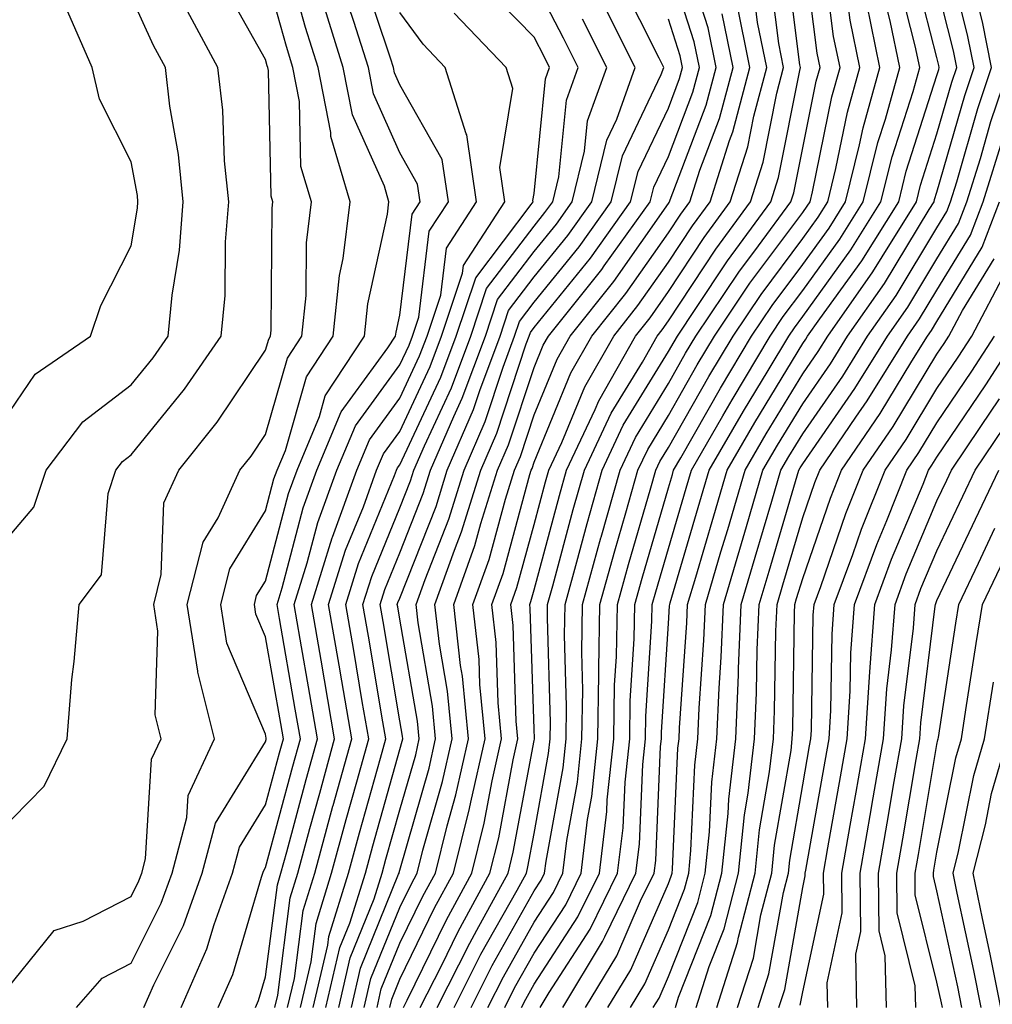
# Model space of a CAD drawing. Units: inches. Extents: x 1005443 to 1008083, y 7242458 to 7245098.
# Drawn here: x 1006570 to 1006642, y 7243852 to 7243925 of the extents above; entities that cross this region are included whole.
import ezdxf

# ---------------------------------------------------------------- set-up
doc = ezdxf.new("R2010")
doc.units = ezdxf.units.IN
doc.header["$MEASUREMENT"] = 0
doc.layers.add('Contour_10057242', color=7, linetype='Continuous', true_color=0x6c1caf)

msp = doc.modelspace()

# ---------------------------------------------------------------- linework, layer by layer
at = {"layer": 'Contour_10057242'}
for points in [[(1006604.603, 7243851.92, 3058), (1006605.765, 7243854.205, 3058), (1006608.05, 7243858.277, 3058), (1006609.485, 7243860.485, 3058), (1006610.189, 7243861.92, 3058), (1006610.482, 7243864.352, 3058), (1006611.282, 7243868.688, 3058), (1006611.614, 7243871.92, 3058), (1006611.673, 7243875.543, 3058), (1006611.595, 7243878.375, 3058), (1006611.653, 7243881.92, 3058), (1006613.03, 7243886.901, 3058), (1006613.04, 7243886.93, 3058), (1006614.456, 7243891.92, 3058), (1006615.599, 7243894.371, 3058), (1006618.05, 7243898.385, 3058), (1006619.329, 7243900.641, 3058), (1006620.101, 7243901.92, 3058), (1006623.304, 7243906.666, 3058), (1006624.759, 7243908.629, 3058), (1006627.171, 7243911.92, 3058), (1006627.386, 7243912.584, 3058), (1006628.05, 7243915.934, 3058), (1006629.066, 7243920.904, 3058), (1006629.349, 7243921.92, 3058), (1006629.124, 7243922.994, 3058), (1006628.05, 7243931.442, 3058)], [(1006616.927, 7243851.92, 3050), (1006617.357, 7243852.613, 3050), (1006618.05, 7243854.225, 3050), (1006620.237, 7243859.733, 3050), (1006620.794, 7243861.92, 3050), (1006621.116, 7243864.986, 3050), (1006621.273, 7243868.697, 3050), (1006621.653, 7243871.92, 3050), (1006621.819, 7243875.69, 3050), (1006621.976, 7243877.994, 3050), (1006622.142, 7243881.92, 3050), (1006623.489, 7243886.481, 3050), (1006623.86, 7243887.731, 3050), (1006625.091, 7243891.92, 3050), (1006626.175, 7243893.795, 3050), (1006628.05, 7243896.881, 3050), (1006630.11, 7243899.86, 3050), (1006631.4, 7243901.92, 3050), (1006634.144, 7243905.826, 3050), (1006637.474, 7243911.344, 3050), (1006637.835, 7243911.92, 3050), (1006637.874, 7243912.096, 3050), (1006638.05, 7243912.623, 3050), (1006640.13, 7243919.84, 3050), (1006640.823, 7243921.92, 3050), (1006640.355, 7243924.225, 3050), (1006638.577, 7243931.393, 3050)], [(1006578.987, 7243851.92, 3077), (1006579.73, 7243853.6, 3077), (1006581.946, 7243858.024, 3077), (1006583.343, 7243861.92, 3077), (1006584.329, 7243865.641, 3077), (1006588.05, 7243871.686, 3077), (1006588.099, 7243871.871, 3077), (1006588.109, 7243871.92, 3077), (1006588.099, 7243871.969, 3077), (1006588.05, 7243872.272, 3077), (1006585.179, 7243879.049, 3077), (1006584.72, 7243881.92, 3077), (1006585.394, 7243884.576, 3077), (1006588.05, 7243888.893, 3077), (1006588.675, 7243891.295, 3077), (1006588.909, 7243891.92, 3077), (1006589.525, 7243893.395, 3077), (1006591.097, 7243898.873, 3077), (1006593.089, 7243901.92, 3077), (1006593.548, 7243906.422, 3077), (1006593.821, 7243907.692, 3077), (1006594.359, 7243911.92, 3077), (1006592.903, 7243916.774, 3077), (1006592.903, 7243917.067, 3077), (1006591.966, 7243921.92, 3077), (1006591.028, 7243924.899, 3077), (1006589.466, 7243930.504, 3077)], [(1006597.308, 7243851.92, 3064), (1006597.444, 7243852.526, 3064), (1006598.05, 7243854.02, 3064), (1006600.638, 7243859.332, 3064), (1006602.054, 7243861.92, 3064), (1006603.245, 7243866.725, 3064), (1006603.333, 7243867.203, 3064), (1006604.398, 7243871.92, 3064), (1006604.007, 7243875.963, 3064), (1006603.948, 7243877.818, 3064), (1006603.499, 7243881.92, 3064), (1006604.691, 7243885.279, 3064), (1006605.911, 7243889.781, 3064), (1006606.585, 7243891.92, 3064), (1006607.025, 7243892.945, 3064), (1006608.05, 7243896.051, 3064), (1006609.769, 7243900.201, 3064), (1006610.745, 7243901.92, 3064), (1006613.987, 7243905.983, 3064), (1006618.05, 7243911.783, 3064), (1006618.099, 7243911.871, 3064), (1006618.138, 7243911.92, 3064), (1006618.187, 7243912.057, 3064), (1006620.862, 7243919.108, 3064), (1006621.614, 7243921.92, 3064), (1006621.009, 7243924.879, 3064), (1006619.075, 7243930.895, 3064)], [(1006603.353, 7243851.92, 3059), (1006604.925, 7243855.045, 3059), (1006608.05, 7243860.592, 3059), (1006608.577, 7243861.393, 3059), (1006608.831, 7243861.92, 3059), (1006608.939, 7243862.809, 3059), (1006610.208, 7243869.762, 3059), (1006610.433, 7243871.92, 3059), (1006610.472, 7243874.342, 3059), (1006610.316, 7243879.654, 3059), (1006610.355, 7243881.92, 3059), (1006611.243, 7243885.113, 3059), (1006612.005, 7243887.965, 3059), (1006613.128, 7243891.92, 3059), (1006614.691, 7243895.279, 3059), (1006618.05, 7243900.768, 3059), (1006618.47, 7243901.5, 3059), (1006618.724, 7243901.92, 3059), (1006620.101, 7243903.971, 3059), (1006622.444, 7243907.526, 3059), (1006625.667, 7243911.92, 3059), (1006626.243, 7243913.727, 3059), (1006627.835, 7243921.705, 3059), (1006627.894, 7243921.92, 3059), (1006627.845, 7243922.125, 3059), (1006626.771, 7243930.641, 3059)], [(1006605.862, 7243851.92, 3057), (1006606.595, 7243853.375, 3057), (1006608.05, 7243855.953, 3057), (1006610.403, 7243859.567, 3057), (1006611.546, 7243861.92, 3057), (1006612.034, 7243865.904, 3057), (1006612.347, 7243867.623, 3057), (1006612.796, 7243871.92, 3057), (1006612.874, 7243876.744, 3057), (1006612.864, 7243877.106, 3057), (1006612.952, 7243881.92, 3057), (1006614.056, 7243885.914, 3057), (1006614.886, 7243888.756, 3057), (1006615.784, 7243891.92, 3057), (1006616.507, 7243893.463, 3057), (1006618.05, 7243895.992, 3057), (1006620.198, 7243899.772, 3057), (1006621.487, 7243901.92, 3057), (1006624.124, 7243905.846, 3057), (1006628.05, 7243911.119, 3057), (1006628.382, 7243911.588, 3057), (1006628.597, 7243911.92, 3057), (1006628.782, 7243912.652, 3057), (1006630.228, 7243919.742, 3057), (1006630.833, 7243921.92, 3057), (1006630.355, 7243924.225, 3057), (1006629.573, 7243930.397, 3057)], [(1006596.351, 7243851.92, 3065), (1006596.673, 7243853.297, 3065), (1006598.05, 7243856.695, 3065), (1006599.759, 7243860.211, 3065), (1006600.696, 7243861.92, 3065), (1006601.575, 7243865.445, 3065), (1006602.23, 7243867.74, 3065), (1006603.167, 7243871.92, 3065), (1006602.718, 7243876.588, 3065), (1006602.581, 7243877.389, 3065), (1006602.083, 7243881.92, 3065), (1006603.646, 7243886.324, 3065), (1006604.095, 7243887.965, 3065), (1006605.335, 7243891.92, 3065), (1006606.155, 7243893.815, 3065), (1006608.05, 7243899.576, 3065), (1006608.734, 7243901.236, 3065), (1006609.124, 7243901.92, 3065), (1006613.089, 7243906.881, 3065), (1006613.275, 7243907.145, 3065), (1006616.693, 7243911.92, 3065), (1006616.956, 7243913.014, 3065), (1006618.05, 7243915.299, 3065), (1006619.876, 7243920.094, 3065), (1006620.355, 7243921.92, 3065), (1006619.964, 7243923.834, 3065), (1006618.05, 7243929.801, 3065)], [(1006613.548, 7243851.92, 3052), (1006615.247, 7243854.723, 3052), (1006618.05, 7243861.149, 3052), (1006618.265, 7243861.705, 3052), (1006618.323, 7243861.92, 3052), (1006618.353, 7243862.223, 3052), (1006618.753, 7243871.217, 3052), (1006618.841, 7243871.92, 3052), (1006618.88, 7243872.75, 3052), (1006619.417, 7243880.553, 3052), (1006619.476, 7243881.92, 3052), (1006620.081, 7243883.951, 3052), (1006621.429, 7243888.541, 3052), (1006622.435, 7243891.92, 3052), (1006624.485, 7243895.485, 3052), (1006628.05, 7243901.354, 3052), (1006628.284, 7243901.686, 3052), (1006628.421, 7243901.92, 3052), (1006629.319, 7243903.19, 3052), (1006632.444, 7243907.526, 3052), (1006635.198, 7243911.92, 3052), (1006635.765, 7243914.205, 3052), (1006638.05, 7243921.324, 3052), (1006638.187, 7243921.783, 3052), (1006638.226, 7243921.92, 3052), (1006638.196, 7243922.067, 3052), (1006638.05, 7243922.662, 3052), (1006636.165, 7243930.035, 3052)], [(1006618.568, 7243851.92, 3049), (1006618.812, 7243852.682, 3049), (1006621.214, 7243858.756, 3049), (1006622.034, 7243861.92, 3049), (1006622.493, 7243866.363, 3049), (1006622.542, 7243867.428, 3049), (1006623.06, 7243871.92, 3049), (1006623.265, 7243876.705, 3049), (1006623.275, 7243877.145, 3049), (1006623.48, 7243881.92, 3049), (1006624.515, 7243885.455, 3049), (1006625.745, 7243889.615, 3049), (1006626.429, 7243891.92, 3049), (1006627.025, 7243892.945, 3049), (1006628.05, 7243894.645, 3049), (1006631.028, 7243898.942, 3049), (1006632.884, 7243901.92, 3049), (1006635.023, 7243904.947, 3049), (1006638.05, 7243909.977, 3049), (1006638.782, 7243911.188, 3049), (1006639.066, 7243911.92, 3049), (1006639.525, 7243913.395, 3049), (1006641.097, 7243918.873, 3049), (1006642.122, 7243921.92, 3049), (1006641.439, 7243925.309, 3049), (1006640.374, 7243929.596, 3049)], [(1006573.978, 7243851.92, 3078), (1006575.882, 7243854.088, 3078), (1006578.05, 7243855.211, 3078), (1006580.286, 7243859.684, 3078), (1006581.087, 7243861.92, 3078), (1006582.181, 7243866.051, 3078), (1006582.278, 7243867.692, 3078), (1006584.261, 7243871.92, 3078), (1006583.011, 7243876.881, 3078), (1006583.011, 7243876.959, 3078), (1006582.22, 7243881.92, 3078), (1006583.401, 7243886.568, 3078), (1006584.515, 7243888.385, 3078), (1006586.136, 7243891.92, 3078), (1006586.985, 7243892.985, 3078), (1006588.05, 7243894.576, 3078), (1006589.691, 7243900.279, 3078), (1006590.765, 7243901.92, 3078), (1006591.068, 7243904.938, 3078), (1006591.097, 7243908.873, 3078), (1006591.478, 7243911.92, 3078), (1006590.687, 7243914.557, 3078), (1006590.579, 7243919.391, 3078), (1006590.091, 7243921.92, 3078), (1006589.603, 7243923.473, 3078), (1006588.05, 7243929.059, 3078)], [(1006587.298, 7243851.92, 3074), (1006587.532, 7243852.438, 3074), (1006588.05, 7243854.205, 3074), (1006588.929, 7243861.041, 3074), (1006589.193, 7243861.92, 3074), (1006589.632, 7243863.502, 3074), (1006591.087, 7243868.883, 3074), (1006591.927, 7243871.92, 3074), (1006591.36, 7243875.231, 3074), (1006590.628, 7243879.342, 3074), (1006590.189, 7243881.92, 3074), (1006591.155, 7243885.026, 3074), (1006591.946, 7243888.024, 3074), (1006593.353, 7243891.92, 3074), (1006594.739, 7243895.231, 3074), (1006598.05, 7243899.772, 3074), (1006598.734, 7243901.236, 3074), (1006598.987, 7243901.92, 3074), (1006599.466, 7243903.336, 3074), (1006600.247, 7243909.723, 3074), (1006601.663, 7243911.92, 3074), (1006601.204, 7243915.074, 3074), (1006598.05, 7243920.631, 3074), (1006597.65, 7243921.52, 3074), (1006597.571, 7243921.92, 3074), (1006597.357, 7243922.613, 3074), (1006595.208, 7243929.078, 3074)], [(1006602.093, 7243851.92, 3060), (1006604.095, 7243855.875, 3060), (1006606.78, 7243860.651, 3060), (1006607.474, 7243861.92, 3060), (1006607.591, 7243862.379, 3060), (1006608.05, 7243864.879, 3060), (1006609.134, 7243870.836, 3060), (1006609.251, 7243871.92, 3060), (1006609.271, 7243873.141, 3060), (1006609.036, 7243880.934, 3060), (1006609.056, 7243881.92, 3060), (1006609.446, 7243883.317, 3060), (1006610.97, 7243889, 3060), (1006611.8, 7243891.92, 3060), (1006613.792, 7243896.178, 3060), (1006616.116, 7243899.986, 3060), (1006617.22, 7243901.92, 3060), (1006617.581, 7243902.389, 3060), (1006618.05, 7243903.043, 3060), (1006621.575, 7243908.395, 3060), (1006624.163, 7243911.92, 3060), (1006625.101, 7243914.869, 3060), (1006626.126, 7243919.996, 3060), (1006626.634, 7243921.92, 3060), (1006626.273, 7243923.697, 3060), (1006625.55, 7243929.42, 3060)], [(1006607.122, 7243851.92, 3056), (1006607.435, 7243852.535, 3056), (1006608.05, 7243853.639, 3056), (1006611.312, 7243858.658, 3056), (1006612.913, 7243861.92, 3056), (1006613.47, 7243866.5, 3056), (1006613.499, 7243867.369, 3056), (1006613.987, 7243871.92, 3056), (1006614.046, 7243875.924, 3056), (1006614.183, 7243878.053, 3056), (1006614.251, 7243881.92, 3056), (1006615.071, 7243884.899, 3056), (1006616.741, 7243890.611, 3056), (1006617.112, 7243891.92, 3056), (1006617.405, 7243892.565, 3056), (1006618.05, 7243893.61, 3056), (1006621.068, 7243898.902, 3056), (1006622.864, 7243901.92, 3056), (1006624.954, 7243905.016, 3056), (1006628.05, 7243909.176, 3056), (1006629.202, 7243910.768, 3056), (1006629.915, 7243911.92, 3056), (1006630.53, 7243914.401, 3056), (1006631.38, 7243918.59, 3056), (1006632.318, 7243921.92, 3056), (1006631.585, 7243925.455, 3056), (1006631.165, 7243928.805, 3056)], [(1006611.868, 7243851.92, 3053), (1006614.202, 7243855.768, 3053), (1006615.98, 7243859.85, 3053), (1006616.995, 7243861.92, 3053), (1006617.103, 7243862.867, 3053), (1006617.474, 7243871.344, 3053), (1006617.532, 7243871.92, 3053), (1006617.542, 7243872.428, 3053), (1006618.05, 7243880.504, 3053), (1006618.138, 7243881.832, 3053), (1006618.148, 7243881.92, 3053), (1006618.187, 7243882.057, 3053), (1006620.403, 7243889.567, 3053), (1006621.097, 7243891.92, 3053), (1006623.646, 7243896.324, 3053), (1006625.472, 7243899.342, 3053), (1006627.015, 7243901.92, 3053), (1006627.435, 7243902.535, 3053), (1006628.05, 7243903.365, 3053), (1006631.634, 7243908.336, 3053), (1006633.88, 7243911.92, 3053), (1006634.71, 7243915.26, 3053), (1006636.273, 7243920.143, 3053), (1006636.771, 7243921.92, 3053), (1006636.439, 7243923.531, 3053), (1006635.052, 7243928.922, 3053)], [(1006568.05, 7243852.379, 3079), (1006572.318, 7243857.652, 3079), (1006574.466, 7243858.336, 3079), (1006578.05, 7243860.182, 3079), (1006578.626, 7243861.344, 3079), (1006578.841, 7243861.92, 3079), (1006579.114, 7243862.985, 3079), (1006579.564, 7243870.406, 3079), (1006580.276, 7243871.92, 3079), (1006579.827, 7243873.697, 3079), (1006580.042, 7243879.928, 3079), (1006579.72, 7243881.92, 3079), (1006580.286, 7243884.156, 3079), (1006580.482, 7243889.488, 3079), (1006581.595, 7243891.92, 3079), (1006584.456, 7243895.514, 3079), (1006588.05, 7243900.875, 3079), (1006588.284, 7243901.686, 3079), (1006588.431, 7243901.92, 3079), (1006588.48, 7243902.35, 3079), (1006588.538, 7243911.432, 3079), (1006588.597, 7243911.92, 3079), (1006588.47, 7243912.34, 3079), (1006588.265, 7243921.705, 3079), (1006588.226, 7243921.92, 3079), (1006588.177, 7243922.047, 3079), (1006588.05, 7243922.516, 3079), (1006584.661, 7243928.531, 3079)], [(1006590.648, 7243851.92, 3071), (1006591.439, 7243855.309, 3071), (1006591.81, 7243858.16, 3071), (1006592.962, 7243861.92, 3071), (1006594.056, 7243865.914, 3071), (1006594.847, 7243868.717, 3071), (1006595.735, 7243871.92, 3071), (1006595.257, 7243874.713, 3071), (1006594.622, 7243878.492, 3071), (1006594.026, 7243881.92, 3071), (1006594.984, 7243884.986, 3071), (1006597.659, 7243891.529, 3071), (1006597.806, 7243891.92, 3071), (1006597.874, 7243892.096, 3071), (1006598.05, 7243892.33, 3071), (1006601.107, 7243898.863, 3071), (1006602.249, 7243901.92, 3071), (1006603.704, 7243906.266, 3071), (1006607.835, 7243911.705, 3071), (1006607.972, 7243911.92, 3071), (1006607.962, 7243912.008, 3071), (1006608.05, 7243912.545, 3071), (1006608.9, 7243921.07, 3071), (1006609.202, 7243921.92, 3071), (1006608.821, 7243922.692, 3071), (1006608.05, 7243924.176, 3071), (1006604.241, 7243928.111, 3071)], [(1006591.595, 7243851.92, 3070), (1006592.679, 7243856.549, 3070), (1006592.767, 7243857.203, 3070), (1006594.222, 7243861.92, 3070), (1006595.042, 7243864.928, 3070), (1006596.605, 7243870.475, 3070), (1006597.005, 7243871.92, 3070), (1006596.79, 7243873.18, 3070), (1006595.706, 7243879.576, 3070), (1006595.306, 7243881.92, 3070), (1006595.96, 7243884.01, 3070), (1006598.05, 7243889.117, 3070), (1006598.841, 7243891.129, 3070), (1006599.095, 7243891.92, 3070), (1006599.876, 7243893.746, 3070), (1006601.898, 7243898.072, 3070), (1006603.343, 7243901.92, 3070), (1006604.515, 7243905.455, 3070), (1006608.05, 7243910.104, 3070), (1006608.86, 7243911.11, 3070), (1006609.446, 7243911.92, 3070), (1006609.896, 7243913.766, 3070), (1006610.472, 7243919.498, 3070), (1006611.331, 7243921.92, 3070), (1006610.228, 7243924.098, 3070), (1006608.05, 7243928.317, 3070)], [(1006594.446, 7243851.92, 3067), (1006595.13, 7243854.84, 3067), (1006597.962, 7243861.832, 3067), (1006597.991, 7243861.92, 3067), (1006598.001, 7243861.969, 3067), (1006598.05, 7243862.135, 3067), (1006600.228, 7243869.742, 3067), (1006600.716, 7243871.92, 3067), (1006600.482, 7243874.352, 3067), (1006599.407, 7243880.563, 3067), (1006599.261, 7243881.92, 3067), (1006599.925, 7243883.795, 3067), (1006601.693, 7243888.277, 3067), (1006602.835, 7243891.92, 3067), (1006604.407, 7243895.563, 3067), (1006605.735, 7243899.606, 3067), (1006606.595, 7243901.92, 3067), (1006606.966, 7243903.004, 3067), (1006608.05, 7243904.44, 3067), (1006611.4, 7243908.57, 3067), (1006613.792, 7243911.92, 3067), (1006614.622, 7243915.348, 3067), (1006617.523, 7243921.393, 3067), (1006617.708, 7243921.92, 3067), (1006617.366, 7243922.604, 3067), (1006614.485, 7243928.356, 3067)], [(1006600.833, 7243851.92, 3061), (1006603.255, 7243856.715, 3061), (1006603.792, 7243857.662, 3061), (1006606.116, 7243861.92, 3061), (1006606.497, 7243863.473, 3061), (1006608.05, 7243871.803, 3061), (1006608.069, 7243871.901, 3061), (1006608.069, 7243871.94, 3061), (1006608.05, 7243872.643, 3061), (1006607.767, 7243881.637, 3061), (1006607.737, 7243881.92, 3061), (1006607.816, 7243882.154, 3061), (1006608.05, 7243883.014, 3061), (1006609.935, 7243890.035, 3061), (1006610.472, 7243891.92, 3061), (1006612.591, 7243896.461, 3061), (1006612.864, 7243897.106, 3061), (1006615.599, 7243901.92, 3061), (1006616.683, 7243903.287, 3061), (1006618.05, 7243905.231, 3061), (1006620.706, 7243909.264, 3061), (1006622.659, 7243911.92, 3061), (1006623.958, 7243916.012, 3061), (1006624.417, 7243918.287, 3061), (1006625.384, 7243921.92, 3061), (1006624.691, 7243925.279, 3061), (1006624.329, 7243928.199, 3061)], [(1006615.237, 7243851.92, 3051), (1006616.302, 7243853.668, 3051), (1006618.05, 7243857.692, 3051), (1006619.251, 7243860.719, 3051), (1006619.564, 7243861.92, 3051), (1006619.73, 7243863.6, 3051), (1006620.013, 7243869.957, 3051), (1006620.247, 7243871.92, 3051), (1006620.345, 7243874.215, 3051), (1006620.696, 7243879.274, 3051), (1006620.814, 7243881.92, 3051), (1006621.966, 7243885.836, 3051), (1006622.464, 7243887.506, 3051), (1006623.763, 7243891.92, 3051), (1006625.335, 7243894.635, 3051), (1006628.05, 7243899.117, 3051), (1006629.193, 7243900.777, 3051), (1006629.915, 7243901.92, 3051), (1006633.275, 7243906.695, 3051), (1006633.958, 7243907.828, 3051), (1006636.517, 7243911.92, 3051), (1006636.819, 7243913.151, 3051), (1006638.05, 7243916.979, 3051), (1006639.153, 7243920.817, 3051), (1006639.525, 7243921.92, 3051), (1006639.28, 7243923.151, 3051), (1006638.05, 7243928.082, 3051)], [(1006584.534, 7243851.92, 3075), (1006585.609, 7243854.361, 3075), (1006587.747, 7243861.617, 3075), (1006587.855, 7243861.92, 3075), (1006587.894, 7243862.076, 3075), (1006588.05, 7243862.33, 3075), (1006590.091, 7243869.879, 3075), (1006590.657, 7243871.92, 3075), (1006590.267, 7243874.137, 3075), (1006589.085, 7243880.885, 3075), (1006588.909, 7243881.92, 3075), (1006589.29, 7243883.16, 3075), (1006590.853, 7243889.117, 3075), (1006591.868, 7243891.92, 3075), (1006593.694, 7243896.276, 3075), (1006597.161, 7243901.031, 3075), (1006597.737, 7243901.92, 3075), (1006597.767, 7243902.203, 3075), (1006598.05, 7243903.483, 3075), (1006598.968, 7243911.002, 3075), (1006599.564, 7243911.92, 3075), (1006599.368, 7243913.238, 3075), (1006598.05, 7243915.563, 3075), (1006596.087, 7243919.957, 3075), (1006595.706, 7243921.92, 3075), (1006594.632, 7243925.338, 3075), (1006593.841, 7243927.711, 3075)], [(1006610.179, 7243851.92, 3054), (1006613.148, 7243856.822, 3054), (1006613.314, 7243857.184, 3054), (1006615.628, 7243861.92, 3054), (1006615.892, 7243864.078, 3054), (1006616.146, 7243870.016, 3054), (1006616.351, 7243871.92, 3054), (1006616.37, 7243873.6, 3054), (1006616.819, 7243880.69, 3054), (1006616.849, 7243881.92, 3054), (1006617.103, 7243882.867, 3054), (1006618.05, 7243886.1, 3054), (1006619.378, 7243890.592, 3054), (1006619.769, 7243891.92, 3054), (1006622.112, 7243895.983, 3054), (1006622.796, 7243897.174, 3054), (1006625.638, 7243901.92, 3054), (1006626.605, 7243903.365, 3054), (1006628.05, 7243905.309, 3054), (1006630.823, 7243909.147, 3054), (1006632.552, 7243911.92, 3054), (1006633.646, 7243916.324, 3054), (1006634.212, 7243918.082, 3054), (1006635.286, 7243921.92, 3054), (1006634.573, 7243925.397, 3054), (1006633.948, 7243927.818, 3054)], [(1006568.05, 7243885.953, 3081), (1006570.784, 7243889.186, 3081), (1006571.702, 7243891.92, 3081), (1006574.437, 7243895.533, 3081), (1006578.05, 7243898.297, 3081), (1006579.671, 7243900.299, 3081), (1006580.794, 7243901.92, 3081), (1006581.087, 7243904.957, 3081), (1006581.644, 7243908.326, 3081), (1006581.927, 7243911.92, 3081), (1006581.575, 7243915.445, 3081), (1006580.931, 7243919.039, 3081), (1006580.589, 7243921.92, 3081), (1006579.7, 7243923.57, 3081), (1006578.05, 7243927.242, 3081)], [(1006568.05, 7243894.908, 3082), (1006570.892, 7243899.078, 3082), (1006575.013, 7243901.92, 3082), (1006575.784, 7243904.186, 3082), (1006578.05, 7243908.649, 3082), (1006578.519, 7243911.451, 3082), (1006578.548, 7243911.92, 3082), (1006578.509, 7243912.379, 3082), (1006578.05, 7243914.899, 3082), (1006575.696, 7243919.567, 3082), (1006575.13, 7243921.92, 3082), (1006572.991, 7243926.861, 3082)], [(1006593.499, 7243851.92, 3068), (1006594.359, 7243855.611, 3068), (1006596.146, 7243860.016, 3068), (1006596.732, 7243861.92, 3068), (1006597.015, 7243862.955, 3068), (1006598.05, 7243866.627, 3068), (1006599.232, 7243870.738, 3068), (1006599.495, 7243871.92, 3068), (1006599.368, 7243873.238, 3068), (1006598.05, 7243880.826, 3068), (1006597.894, 7243881.764, 3068), (1006597.864, 7243881.92, 3068), (1006597.903, 7243882.067, 3068), (1006598.05, 7243882.408, 3068), (1006600.745, 7243889.225, 3068), (1006601.585, 7243891.92, 3068), (1006603.528, 7243896.442, 3068), (1006603.997, 7243897.867, 3068), (1006605.511, 7243901.92, 3068), (1006606.146, 7243903.824, 3068), (1006608.05, 7243906.324, 3068), (1006610.55, 7243909.42, 3068), (1006612.347, 7243911.92, 3068), (1006613.46, 7243916.51, 3068), (1006614.212, 7243918.082, 3068), (1006615.579, 7243921.92, 3068), (1006613.069, 7243926.901, 3068)], [(1006599.573, 7243851.92, 3062), (1006601.146, 7243855.016, 3062), (1006602.396, 7243857.574, 3062), (1006604.759, 7243861.92, 3062), (1006605.413, 7243864.557, 3062), (1006606.497, 7243870.367, 3062), (1006606.849, 7243871.92, 3062), (1006606.722, 7243873.248, 3062), (1006606.497, 7243880.367, 3062), (1006606.321, 7243881.92, 3062), (1006606.771, 7243883.199, 3062), (1006608.05, 7243887.887, 3062), (1006608.909, 7243891.061, 3062), (1006609.144, 7243891.92, 3062), (1006610.11, 7243893.981, 3062), (1006611.829, 7243898.141, 3062), (1006613.978, 7243901.92, 3062), (1006615.784, 7243904.186, 3062), (1006618.05, 7243907.418, 3062), (1006619.837, 7243910.133, 3062), (1006621.155, 7243911.92, 3062), (1006622.601, 7243916.471, 3062), (1006622.845, 7243917.125, 3062), (1006624.124, 7243921.92, 3062), (1006623.118, 7243926.852, 3062)], [(1006608.489, 7243851.92, 3055), (1006609.163, 7243853.033, 3055), (1006612.23, 7243857.74, 3055), (1006614.271, 7243861.92, 3055), (1006614.681, 7243865.289, 3055), (1006614.827, 7243868.697, 3055), (1006615.169, 7243871.92, 3055), (1006615.208, 7243874.762, 3055), (1006615.501, 7243879.371, 3055), (1006615.55, 7243881.92, 3055), (1006616.087, 7243883.883, 3055), (1006618.05, 7243890.611, 3055), (1006618.353, 7243891.617, 3055), (1006618.441, 7243891.92, 3055), (1006618.968, 7243892.838, 3055), (1006621.927, 7243898.043, 3055), (1006624.251, 7243901.92, 3055), (1006625.784, 7243904.186, 3055), (1006628.05, 7243907.242, 3055), (1006630.013, 7243909.957, 3055), (1006631.234, 7243911.92, 3055), (1006632.288, 7243916.158, 3055), (1006632.542, 7243917.428, 3055), (1006633.802, 7243921.92, 3055), (1006632.825, 7243926.695, 3055)], [(1006568.05, 7243864.82, 3080), (1006571.575, 7243868.395, 3080), (1006573.275, 7243871.92, 3080), (1006573.636, 7243876.334, 3080), (1006573.802, 7243877.672, 3080), (1006574.183, 7243881.92, 3080), (1006575.843, 7243884.127, 3080), (1006576.321, 7243890.192, 3080), (1006576.907, 7243891.92, 3080), (1006577.396, 7243892.574, 3080), (1006578.05, 7243893.072, 3080), (1006582.005, 7243897.965, 3080), (1006584.749, 7243901.92, 3080), (1006585.032, 7243904.938, 3080), (1006585.071, 7243908.942, 3080), (1006585.316, 7243911.92, 3080), (1006585.003, 7243914.967, 3080), (1006584.866, 7243918.736, 3080), (1006584.505, 7243921.92, 3080), (1006582.249, 7243926.119, 3080)], [(1006581.761, 7243851.92, 3076), (1006583.685, 7243856.285, 3076), (1006584.222, 7243858.092, 3076), (1006585.599, 7243861.92, 3076), (1006586.116, 7243863.854, 3076), (1006588.05, 7243867.008, 3076), (1006589.095, 7243870.875, 3076), (1006589.378, 7243871.92, 3076), (1006589.183, 7243873.053, 3076), (1006588.05, 7243879.518, 3076), (1006587.337, 7243881.207, 3076), (1006587.22, 7243881.92, 3076), (1006587.386, 7243882.584, 3076), (1006588.05, 7243883.658, 3076), (1006589.769, 7243890.201, 3076), (1006590.394, 7243891.92, 3076), (1006592.064, 7243895.934, 3076), (1006592.503, 7243897.467, 3076), (1006595.413, 7243901.92, 3076), (1006595.657, 7243904.313, 3076), (1006597.122, 7243910.992, 3076), (1006597.239, 7243911.92, 3076), (1006596.898, 7243913.072, 3076), (1006594.515, 7243918.385, 3076), (1006593.831, 7243921.92, 3076), (1006592.454, 7243926.324, 3076)], [(1006588.743, 7243851.92, 3073), (1006588.958, 7243852.828, 3073), (1006589.886, 7243860.084, 3073), (1006590.452, 7243861.92, 3073), (1006591.36, 7243865.231, 3073), (1006592.083, 7243867.887, 3073), (1006593.196, 7243871.92, 3073), (1006592.444, 7243876.315, 3073), (1006592.181, 7243877.789, 3073), (1006591.468, 7243881.92, 3073), (1006593.021, 7243886.891, 3073), (1006593.03, 7243886.94, 3073), (1006594.837, 7243891.92, 3073), (1006595.784, 7243894.186, 3073), (1006598.05, 7243897.291, 3073), (1006599.525, 7243900.445, 3073), (1006600.081, 7243901.92, 3073), (1006601.097, 7243904.967, 3073), (1006601.517, 7243908.453, 3073), (1006603.763, 7243911.92, 3073), (1006603.04, 7243916.91, 3073), (1006603.001, 7243916.969, 3073), (1006601.429, 7243921.92, 3073), (1006599.778, 7243923.649, 3073), (1006598.05, 7243926.012, 3073)], [(1006589.691, 7243851.92, 3072), (1006590.198, 7243854.068, 3072), (1006590.843, 7243859.127, 3072), (1006591.712, 7243861.92, 3072), (1006593.069, 7243866.901, 3072), (1006593.089, 7243866.959, 3072), (1006594.466, 7243871.92, 3072), (1006593.724, 7243876.246, 3072), (1006593.528, 7243877.399, 3072), (1006592.747, 7243881.92, 3072), (1006594.007, 7243885.963, 3072), (1006595.335, 7243889.205, 3072), (1006596.321, 7243891.92, 3072), (1006596.829, 7243893.141, 3072), (1006598.05, 7243894.811, 3072), (1006600.316, 7243899.654, 3072), (1006601.165, 7243901.92, 3072), (1006602.728, 7243906.598, 3072), (1006602.796, 7243907.174, 3072), (1006605.872, 7243911.92, 3072), (1006605.491, 7243914.479, 3072), (1006606.478, 7243920.348, 3072), (1006605.98, 7243921.92, 3072), (1006602.093, 7243925.963, 3072)], [(1006598.323, 7243851.92, 3063), (1006598.597, 7243852.467, 3063), (1006601.517, 7243858.453, 3063), (1006603.411, 7243861.92, 3063), (1006604.329, 7243865.641, 3063), (1006604.915, 7243868.785, 3063), (1006605.618, 7243871.92, 3063), (1006605.364, 7243874.606, 3063), (1006605.218, 7243879.088, 3063), (1006604.905, 7243881.92, 3063), (1006605.735, 7243884.235, 3063), (1006607.737, 7243891.608, 3063), (1006607.835, 7243891.92, 3063), (1006607.903, 7243892.067, 3063), (1006608.05, 7243892.526, 3063), (1006610.794, 7243899.176, 3063), (1006612.357, 7243901.92, 3063), (1006614.886, 7243905.084, 3063), (1006618.05, 7243909.606, 3063), (1006618.968, 7243911.002, 3063), (1006619.651, 7243911.92, 3063), (1006620.394, 7243914.264, 3063), (1006621.859, 7243918.111, 3063), (1006622.874, 7243921.92, 3063), (1006622.054, 7243925.924, 3063)], [(1006621.653, 7243851.92, 3047), (1006623.206, 7243856.764, 3047), (1006623.275, 7243857.145, 3047), (1006624.515, 7243861.92, 3047), (1006624.837, 7243865.133, 3047), (1006625.589, 7243869.459, 3047), (1006625.872, 7243871.92, 3047), (1006625.96, 7243874.01, 3047), (1006626.058, 7243879.928, 3047), (1006626.146, 7243881.92, 3047), (1006626.575, 7243883.395, 3047), (1006628.05, 7243888.395, 3047), (1006628.958, 7243891.012, 3047), (1006629.319, 7243891.92, 3047), (1006632.005, 7243895.875, 3047), (1006632.864, 7243897.106, 3047), (1006635.862, 7243901.92, 3047), (1006636.761, 7243903.209, 3047), (1006638.05, 7243905.338, 3047), (1006640.54, 7243909.43, 3047), (1006641.487, 7243911.92, 3047), (1006643.05, 7243916.92, 3047), (1006644.72, 7243921.92, 3047), (1006643.88, 7243926.09, 3047)], [(1006629.915, 7243851.92, 3042), (1006629.876, 7243853.746, 3042), (1006630.999, 7243858.971, 3042), (1006630.97, 7243861.92, 3042), (1006631.585, 7243865.455, 3042), (1006632.025, 7243867.945, 3042), (1006632.718, 7243871.92, 3042), (1006633.05, 7243876.92, 3042), (1006633.421, 7243881.92, 3042), (1006634.661, 7243885.309, 3042), (1006637.015, 7243890.885, 3042), (1006637.425, 7243891.92, 3042), (1006637.679, 7243892.291, 3042), (1006638.05, 7243892.906, 3042), (1006641.683, 7243898.287, 3042), (1006644.017, 7243901.92, 3042), (1006645.413, 7243904.557, 3042), (1006647.22, 7243911.09, 3042), (1006647.532, 7243911.92, 3042), (1006647.659, 7243912.311, 3042), (1006648.05, 7243913.404, 3042), (1006650.843, 7243919.127, 3042), (1006652.65, 7243921.92, 3042), (1006651.966, 7243925.836, 3042)], [(1006592.552, 7243851.92, 3069), (1006593.587, 7243856.383, 3069), (1006594.329, 7243858.199, 3069), (1006595.482, 7243861.92, 3069), (1006596.028, 7243863.942, 3069), (1006598.05, 7243871.119, 3069), (1006598.226, 7243871.744, 3069), (1006598.265, 7243871.92, 3069), (1006598.245, 7243872.115, 3069), (1006598.05, 7243873.268, 3069), (1006596.8, 7243880.67, 3069), (1006596.585, 7243881.92, 3069), (1006596.937, 7243883.033, 3069), (1006598.05, 7243885.768, 3069), (1006599.788, 7243890.182, 3069), (1006600.345, 7243891.92, 3069), (1006602.064, 7243895.934, 3069), (1006602.689, 7243897.281, 3069), (1006604.427, 7243901.92, 3069), (1006605.335, 7243904.635, 3069), (1006608.05, 7243908.219, 3069), (1006609.71, 7243910.26, 3069), (1006610.892, 7243911.92, 3069), (1006611.81, 7243915.68, 3069), (1006612.034, 7243917.936, 3069), (1006613.46, 7243921.92, 3069), (1006611.644, 7243925.514, 3069)], [(1006595.403, 7243851.92, 3066), (1006595.901, 7243854.068, 3066), (1006598.05, 7243859.371, 3066), (1006598.89, 7243861.08, 3066), (1006599.339, 7243861.92, 3066), (1006599.769, 7243863.639, 3066), (1006601.234, 7243868.736, 3066), (1006601.946, 7243871.92, 3066), (1006601.605, 7243875.475, 3066), (1006600.999, 7243878.971, 3066), (1006600.667, 7243881.92, 3066), (1006602.112, 7243885.983, 3066), (1006602.64, 7243887.33, 3066), (1006604.085, 7243891.92, 3066), (1006605.276, 7243894.693, 3066), (1006607.464, 7243901.334, 3066), (1006607.689, 7243901.92, 3066), (1006607.776, 7243902.193, 3066), (1006608.05, 7243902.555, 3066), (1006612.239, 7243907.731, 3066), (1006615.237, 7243911.92, 3066), (1006615.794, 7243914.176, 3066), (1006618.05, 7243918.893, 3066), (1006618.88, 7243921.09, 3066), (1006619.105, 7243921.92, 3066), (1006618.929, 7243922.799, 3066), (1006618.05, 7243925.514, 3066)], [(1006620.11, 7243851.92, 3048), (1006621.087, 7243854.957, 3048), (1006622.2, 7243857.77, 3048), (1006623.275, 7243861.92, 3048), (1006623.714, 7243866.256, 3048), (1006623.997, 7243867.867, 3048), (1006624.466, 7243871.92, 3048), (1006624.612, 7243875.358, 3048), (1006624.671, 7243878.541, 3048), (1006624.808, 7243881.92, 3048), (1006625.55, 7243884.42, 3048), (1006627.64, 7243891.51, 3048), (1006627.757, 7243891.92, 3048), (1006627.864, 7243892.106, 3048), (1006628.05, 7243892.408, 3048), (1006631.946, 7243898.024, 3048), (1006634.368, 7243901.92, 3048), (1006635.892, 7243904.078, 3048), (1006638.05, 7243907.662, 3048), (1006639.661, 7243910.309, 3048), (1006640.276, 7243911.92, 3048), (1006641.282, 7243915.152, 3048), (1006642.073, 7243917.897, 3048), (1006643.421, 7243921.92, 3048)], [(1006623.196, 7243851.92, 3046), (1006624.378, 7243855.592, 3046), (1006624.944, 7243858.815, 3046), (1006625.745, 7243861.92, 3046), (1006625.96, 7243864.01, 3046), (1006627.181, 7243871.051, 3046), (1006627.278, 7243871.92, 3046), (1006627.308, 7243872.662, 3046), (1006627.444, 7243881.315, 3046), (1006627.474, 7243881.92, 3046), (1006627.601, 7243882.369, 3046), (1006628.05, 7243883.873, 3046), (1006630.12, 7243889.85, 3046), (1006630.941, 7243891.92, 3046), (1006633.812, 7243896.158, 3046), (1006636.185, 7243900.055, 3046), (1006637.347, 7243901.92, 3046), (1006637.64, 7243902.33, 3046), (1006638.05, 7243903.014, 3046), (1006641.419, 7243908.551, 3046), (1006642.698, 7243911.92, 3046)], [(1006624.739, 7243851.92, 3045), (1006625.54, 7243854.43, 3045), (1006626.614, 7243860.485, 3045), (1006626.985, 7243861.92, 3045), (1006627.083, 7243862.887, 3045), (1006628.05, 7243868.483, 3045), (1006628.568, 7243871.402, 3045), (1006628.655, 7243871.92, 3045), (1006628.704, 7243872.574, 3045), (1006628.841, 7243881.129, 3045), (1006628.9, 7243881.92, 3045), (1006629.407, 7243883.277, 3045), (1006631.273, 7243888.697, 3045), (1006632.562, 7243891.92, 3045), (1006634.778, 7243895.192, 3045), (1006638.05, 7243900.572, 3045), (1006638.597, 7243901.373, 3045), (1006638.939, 7243901.92, 3045), (1006639.944, 7243903.815, 3045), (1006642.298, 7243907.672, 3045)], [(1006626.282, 7243851.92, 3044), (1006626.712, 7243853.258, 3044), (1006628.05, 7243860.846, 3044), (1006628.245, 7243861.725, 3044), (1006628.235, 7243861.92, 3044), (1006628.275, 7243862.145, 3044), (1006629.72, 7243870.25, 3044), (1006630.013, 7243871.92, 3044), (1006630.15, 7243874.02, 3044), (1006630.247, 7243879.723, 3044), (1006630.403, 7243881.92, 3044), (1006631.79, 7243885.66, 3044), (1006632.435, 7243887.535, 3044), (1006634.183, 7243891.92, 3044), (1006635.745, 7243894.225, 3044), (1006638.05, 7243898.014, 3044), (1006639.622, 7243900.348, 3044), (1006640.638, 7243901.92, 3044), (1006643.206, 7243906.764, 3044)], [(1006627.874, 7243852.096, 3043), (1006628.05, 7243853.072, 3043), (1006629.622, 7243860.348, 3043), (1006629.603, 7243861.92, 3043), (1006629.935, 7243863.805, 3043), (1006630.872, 7243869.098, 3043), (1006631.36, 7243871.92, 3043), (1006631.595, 7243875.465, 3043), (1006631.644, 7243878.326, 3043), (1006631.907, 7243881.92, 3043), (1006633.568, 7243886.402, 3043), (1006634.319, 7243888.19, 3043), (1006635.804, 7243891.92, 3043), (1006636.712, 7243893.258, 3043), (1006638.05, 7243895.465, 3043), (1006640.657, 7243899.313, 3043), (1006642.327, 7243901.92, 3043)], [(1006632.093, 7243851.92, 3041), (1006632.015, 7243855.885, 3041), (1006632.386, 7243857.584, 3041), (1006632.327, 7243861.92, 3041), (1006633.177, 7243866.793, 3041), (1006633.235, 7243867.106, 3041), (1006634.066, 7243871.92, 3041), (1006634.319, 7243875.651, 3041), (1006634.671, 7243878.541, 3041), (1006634.925, 7243881.92, 3041), (1006635.765, 7243884.205, 3041), (1006638.05, 7243889.635, 3041), (1006638.782, 7243891.188, 3041), (1006639.134, 7243891.92, 3041), (1006641.321, 7243895.192, 3041), (1006642.718, 7243897.252, 3041)], [(1006634.28, 7243851.92, 3040), (1006634.202, 7243855.768, 3040), (1006633.743, 7243857.613, 3040), (1006633.694, 7243861.92, 3040), (1006634.339, 7243865.631, 3040), (1006634.866, 7243868.736, 3040), (1006635.423, 7243871.92, 3040), (1006635.579, 7243874.391, 3040), (1006636.292, 7243880.162, 3040), (1006636.429, 7243881.92, 3040), (1006636.859, 7243883.111, 3040), (1006638.05, 7243885.924, 3040), (1006639.984, 7243889.986, 3040), (1006640.901, 7243891.92, 3040), (1006643.763, 7243896.207, 3040)], [(1006636.468, 7243851.92, 3039), (1006636.439, 7243853.531, 3039), (1006635.091, 7243858.961, 3039), (1006635.062, 7243861.92, 3039), (1006635.501, 7243864.469, 3039), (1006636.507, 7243870.377, 3039), (1006636.771, 7243871.92, 3039), (1006636.849, 7243873.121, 3039), (1006637.923, 7243881.793, 3039), (1006637.933, 7243881.92, 3039), (1006637.962, 7243882.008, 3039), (1006638.05, 7243882.223, 3039), (1006641.175, 7243888.795, 3039), (1006642.659, 7243891.92, 3039)], [(1006638.45, 7243851.92, 3038), (1006638.382, 7243852.252, 3038), (1006638.05, 7243853.805, 3038), (1006636.439, 7243860.309, 3038), (1006636.419, 7243861.92, 3038), (1006636.663, 7243863.307, 3038), (1006638.05, 7243871.49, 3038), (1006638.118, 7243871.852, 3038), (1006638.138, 7243871.92, 3038), (1006638.157, 7243872.027, 3038), (1006639.446, 7243880.524, 3038), (1006639.671, 7243881.92, 3038), (1006641.136, 7243885.006, 3038), (1006642.366, 7243887.604, 3038)], [(1006639.896, 7243851.92, 3037), (1006639.593, 7243853.463, 3037), (1006638.05, 7243860.602, 3037), (1006637.786, 7243861.656, 3037), (1006637.786, 7243861.92, 3037), (1006637.825, 7243862.145, 3037), (1006638.05, 7243863.473, 3037), (1006639.456, 7243870.514, 3037), (1006639.866, 7243871.92, 3037), (1006640.208, 7243874.078, 3037), (1006640.96, 7243879.01, 3037), (1006641.429, 7243881.92, 3037), (1006643.568, 7243886.402, 3037)], [(1006641.351, 7243851.92, 3036), (1006640.794, 7243854.664, 3036), (1006639.554, 7243860.416, 3036), (1006639.251, 7243861.92, 3036), (1006639.661, 7243863.531, 3036), (1006640.784, 7243869.186, 3036), (1006641.585, 7243871.92, 3036), (1006642.269, 7243876.139, 3036)], [(1006642.796, 7243851.92, 3035), (1006642.005, 7243855.875, 3035), (1006641.429, 7243858.541, 3035), (1006640.735, 7243861.92, 3035), (1006641.653, 7243865.524, 3035), (1006642.112, 7243867.858, 3035), (1006643.314, 7243871.92, 3035)]]:
    msp.add_polyline3d(points, dxfattribs=at)

doc.saveas('drawing.dxf')
